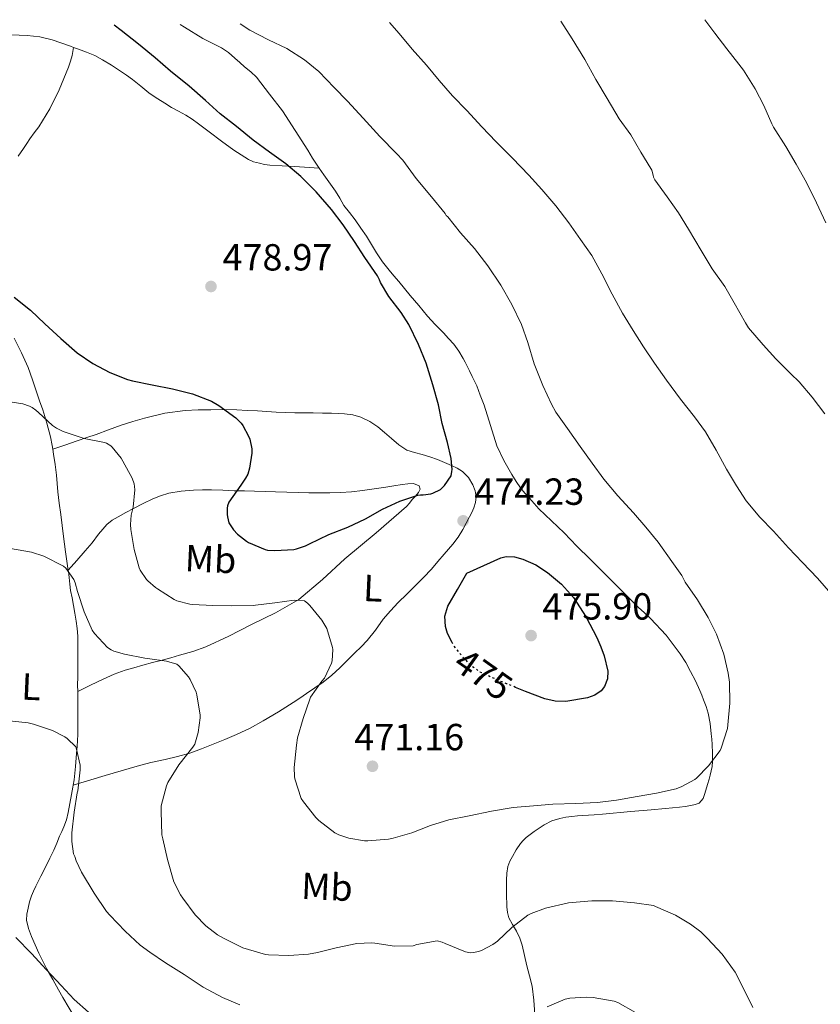
# Model space of a CAD drawing. Units: metres. Extents: x 563357 to 566803, y 4700961 to 4703320.
# Drawn here: x 566270 to 566482, y 4703041 to 4703303 of the extents above; entities that cross this region are included whole.
import ezdxf
from ezdxf.enums import TextEntityAlignment as Align

# ---------------------------------------------------------------- set-up
doc = ezdxf.new("R2010")
doc.units = ezdxf.units.M
doc.header["$MEASUREMENT"] = 0
doc.linetypes.add('DGN Style 5', pattern=[1.217945, 0.521977, -0.695969])
for name, color, linetype, lineweight in [('Cota de curva de nivel directora', 7, 'Continuous', 0), ('Cota de punto acotado terreno', 7, 'Continuous', 0), ('Curva de nivel directora', 30, 'Continuous', 30), ('Curva de nivel directora no vista', 30, 'DGN Style 5', 30), ('Curva de nivel intermedia', 30, 'Continuous', 0), ('Etiqueta de uso rústico', 92, 'Continuous', 0), ('Línea de cambio de uso (parcela vista)', 92, 'Continuous', 0), ('Punto acotado terreno (símbolo)', 7, 'Continuous', 0)]:
    doc.layers.add(name, color=color, linetype=linetype, lineweight=lineweight)
doc.styles.add('Style-Arial', font='arial.ttf')

# ---------------------------------------------------------------- blocks, each defined once
blk = doc.blocks.new('5PATER')
at = {"layer": 'Punto acotado terreno (símbolo)', "linetype": 'Continuous', "lineweight": 0}
h = blk.add_hatch(color=51, dxfattribs=at)
edge = h.paths.add_edge_path()
edge.add_ellipse((0, 0), major_axis=(-0.11, -0.111), ratio=0.999422, start_angle=0, end_angle=360)

msp = doc.modelspace()

# ---------------------------------------------------------------- linework, layer by layer
at = {"layer": 'Curva de nivel directora', "color": 30, "linetype": 'Continuous', "lineweight": 30, "elevation": 475, "flags": 128}
for points in [[(566365.62, 4703232.98), (566365.35, 4703233.7), (566364.76, 4703234.72), (566361.41, 4703239.56), (566358.69, 4703243.81), (566355.65, 4703248.24), (566352.55, 4703252.29), (566348.47, 4703257.04), (566344.42, 4703261.08), (566340.49, 4703264.45), (566336.12, 4703267.57), (566331.78, 4703270.76), (566327.37, 4703274.39), (566323.06, 4703277.76), (566319.13, 4703281.3), (566314.76, 4703285.04), (566309.85, 4703289.09), (566305.73, 4703292.6), (566301.29, 4703296.23), (566296.73, 4703299.88), (566294.84, 4703301.26)], [(566268.31, 4703229.05), (566272.69, 4703225.57), (566276.47, 4703221.96), (566280.68, 4703218.05), (566285.01, 4703214.31), (566289.17, 4703211.49), (566293.73, 4703209.03), (566298.44, 4703207.16), (566299.73, 4703206.84), (566304.92, 4703205.81), (566310.4, 4703204.73), (566315.7, 4703203.38), (566320.68, 4703201.41), (566322.66, 4703200.33), (566327.16, 4703197), (566328.55, 4703195.62), (566329, 4703195.01), (566330.58, 4703192.15), (566330.87, 4703191.38), (566331.43, 4703188.77), (566331.43, 4703187.65), (566330.84, 4703183.65), (566330.32, 4703182.09), (566329.73, 4703180.97), (566328.48, 4703179.19), (566325.32, 4703174.65), (566324.98, 4703173.67), (566324.87, 4703173.01), (566324.84, 4703171.37), (566324.92, 4703170.71), (566325.36, 4703169.16), (566325.65, 4703168.6), (566326.55, 4703167.33), (566327.6, 4703166.18), (566329.97, 4703164.25), (566330.53, 4703163.91), (566334.92, 4703162.05), (566335.62, 4703161.91), (566337.54, 4703161.78), (566342.61, 4703162.09), (566343.28, 4703162.21), (566345.68, 4703163.03), (566346.77, 4703163.56), (566351.89, 4703166.04), (566356.88, 4703167.99), (566361.62, 4703170.23), (566366.1, 4703172.74), (566370.71, 4703174.89), (566375.49, 4703176.52), (566376.21, 4703176.61), (566376.93, 4703176.61), (566378.92, 4703176.87), (566379.48, 4703177.05), (566381.54, 4703178.02), (566382, 4703178.41), (566382.58, 4703179.05), (566384.32, 4703181.67), (566384.56, 4703182.82), (566384.58, 4703183.35), (566384.31, 4703186.21), (566383.35, 4703190.44), (566381.96, 4703195.52), (566380.96, 4703200.47), (566379.49, 4703205.78), (566377.67, 4703211.52), (566375.72, 4703216.47), (566373.11, 4703221.84), (566371.04, 4703224.95), (566367.76, 4703229.27), (566365.62, 4703232.98)], [(566384.63, 4703137.37), (566383.35, 4703139.81), (566382.82, 4703141.59), (566382.67, 4703144.41), (566383.47, 4703147.01), (566386, 4703151.42), (566388.52, 4703155.83), (566393.03, 4703157.85), (566397.54, 4703159.86), (566398.95, 4703160.23), (566401.2, 4703160.1), (566403.41, 4703159.48), (566406.82, 4703157.99), (566409.97, 4703155.97), (566413.65, 4703152.89), (566416.8, 4703149.35), (566420.16, 4703144.14), (566423.07, 4703138.68), (566424.13, 4703136.28), (566425.01, 4703133.84), (566425.94, 4703129.8), (566425.83, 4703127.73), (566425.07, 4703125.73), (566424.19, 4703124.59), (566422.49, 4703123.39), (566420.53, 4703122.66), (566414.8, 4703121.69), (566411.95, 4703121.8), (566409.22, 4703122.45), (566404.12, 4703124.38), (566401.44, 4703125.47)]]:
    msp.add_lwpolyline(points, dxfattribs=at)
at = {"layer": 'Curva de nivel directora no vista', "color": 30, "linetype": 'DGN Style 5', "lineweight": 30, "elevation": 475, "flags": 128}
msp.add_lwpolyline([(566401.44, 4703125.47), (566399.06, 4703126.44), (566395.6, 4703127.9), (566392.18, 4703129.46), (566389.69, 4703131.22), (566387.49, 4703133.48), (566385.1, 4703136.49), (566384.63, 4703137.37)], dxfattribs=at)
at = {"layer": 'Curva de nivel intermedia', "color": 30, "linetype": 'Continuous', "lineweight": 0, "flags": 128}
for points, elevation in [([(566483.81, 4703248.8), (566481.37, 4703254.1), (566478.73, 4703259.49), (566475.96, 4703264.34), (566473.24, 4703269.04), (566469.93, 4703274.16), (566469.51, 4703275.08), (566467.41, 4703279.91), (566465.03, 4703284.34), (566462.01, 4703289.3), (566460.73, 4703290.92), (566457.53, 4703294.95), (566454.36, 4703299.14), (566451.71, 4703302.71)], 455), ([(566432.72, 4703171.83), (566428.6, 4703176.36), (566424.88, 4703180.76), (566421.8, 4703184.95), (566418.6, 4703189.41), (566415.25, 4703194.15), (566412.1, 4703198.56), (566410.98, 4703200.69), (566408.71, 4703205.6), (566406.39, 4703211.36), (566404.71, 4703217.04), (566403.04, 4703221.76), (566400.48, 4703227.08), (566397.56, 4703232.28), (566394.05, 4703237.38), (566390.52, 4703242), (566386.79, 4703246.15), (566383.43, 4703250.36), (566383.04, 4703250.71), (566382.72, 4703251.22), (566379.16, 4703255.72), (566375.05, 4703260.56), (566371.53, 4703265.43), (566369.86, 4703267.19), (566365.4, 4703271.73), (566360.98, 4703276.61), (566356.85, 4703281.06), (566353.3, 4703284.72), (566349.25, 4703288.98), (566345.45, 4703292.05), (566340.71, 4703295.03), (566335.85, 4703297.33), (566330.9, 4703299.91), (566328.32, 4703301.57)], 470), ([(566466.32, 4703170.69), (566462.71, 4703174.96), (566460.12, 4703178.95), (566457.43, 4703183.36), (566454.74, 4703188.4), (566451.92, 4703193.27), (566448.92, 4703197.32), (566445.22, 4703202), (566441.52, 4703206.98), (566438.36, 4703211.57), (566435.44, 4703215.86), (566432.68, 4703220.21), (566429.81, 4703224.77), (566427.06, 4703229.88), (566424.31, 4703235.25), (566421.68, 4703240.1), (566418.71, 4703244.36), (566415.57, 4703248.76), (566412.18, 4703253.3), (566408.42, 4703257.64), (566404.93, 4703261.46), (566400.66, 4703265.97), (566396.31, 4703270.32), (566392.5, 4703274.26), (566388.47, 4703278.61), (566384.66, 4703282.53), (566381.13, 4703286.53), (566377.78, 4703290.66), (566374.02, 4703294.85), (566370.57, 4703299.03), (566368.02, 4703301.94)], 465), ([(566474.55, 4703208.66), (566470.58, 4703212.68), (566467.17, 4703216.39), (566463.3, 4703220.88), (566462.53, 4703222.21), (566459.46, 4703227.51), (566457.03, 4703231.92), (566453.64, 4703236.55), (566450.72, 4703241.43), (566447.36, 4703247.09), (566444.68, 4703251.44), (566441.73, 4703255.65), (566438.44, 4703260.2), (566438.07, 4703260.93), (566437.99, 4703261.46), (566437.61, 4703262.74), (566437.38, 4703263.2), (566434.74, 4703267.52), (566432.01, 4703272.12), (566428.92, 4703276.37), (566425.81, 4703281.78), (566422.79, 4703286.79), (566419.86, 4703292.12), (566416.45, 4703297.59), (566413.43, 4703302.36)], 460), ([(566483.57, 4703198.12), (566480.18, 4703202.52), (566476.79, 4703206.6), (566474.55, 4703208.66)], 460), ([(566264.96, 4703201.59), (566270.61, 4703200.73), (566272.39, 4703200.15), (566273.11, 4703199.77), (566274.08, 4703199.06), (566274.79, 4703198.41), (566278.48, 4703194.95), (566279.54, 4703194.26)], 470), ([(566279.54, 4703194.26), (566281.35, 4703193.4), (566286.6, 4703191.61), (566287.36, 4703191.45), (566292.31, 4703190.49), (566292.82, 4703190.29), (566293.96, 4703189.59), (566294.36, 4703189.22), (566296.69, 4703186.36), (566297.19, 4703185.56), (566299.62, 4703181.01), (566300.18, 4703179.51), (566300.29, 4703178.84), (566300.32, 4703177.91), (566299.89, 4703173.33), (566299.41, 4703171.16), (566299.22, 4703168.71), (566299.3, 4703167.37), (566300.18, 4703162.05), (566301.49, 4703157.17), (566301.78, 4703156.61), (566303.46, 4703154.15), (566303.81, 4703153.75), (566305.84, 4703151.96), (566306.42, 4703151.62), (566310.79, 4703148.76), (566311.49, 4703148.47), (566314.99, 4703147.54), (566315.63, 4703147.46), (566321.07, 4703147.24), (566326.1, 4703147.13), (566331.78, 4703147.24), (566332.37, 4703147.33), (566337.52, 4703147.89), (566342.67, 4703148.63), (566345.39, 4703148.47), (566346.19, 4703147.83), (566346.8, 4703147.17), (566350.03, 4703143.29), (566351.11, 4703141.56), (566351.31, 4703141.09), (566352.85, 4703136.05), (566352.91, 4703135.49), (566352.72, 4703132.52), (566352.55, 4703131.91), (566350.72, 4703127.93), (566350.05, 4703127.09), (566347.03, 4703122.87), (566346.85, 4703122.31), (566345.07, 4703117.21), (566343.55, 4703112.05), (566343.25, 4703110.17), (566342.63, 4703104.17), (566342.74, 4703101.81), (566342.85, 4703101.21), (566344.56, 4703096.01), (566345.12, 4703095.06), (566348.42, 4703090.9), (566349.19, 4703090.17), (566353.43, 4703086.87), (566354.48, 4703086.36), (566357.2, 4703085.45), (566361.3, 4703084.74), (566362.18, 4703084.74), (566367.67, 4703085.21), (566368.96, 4703085.49), (566373.92, 4703086.85), (566378.9, 4703088.81), (566383.76, 4703090.29), (566389.12, 4703091.38), (566395.06, 4703092.6), (566400.83, 4703093.59), (566406.21, 4703094.05), (566411.38, 4703094.44), (566417.47, 4703094.66), (566423.19, 4703094.89), (566428.26, 4703095.49), (566433.75, 4703096.53), (566438.88, 4703097.35), (566444.05, 4703098.55), (566445.6, 4703099.14), (566449.06, 4703101.06), (566449.46, 4703101.38), (566452.64, 4703104.64), (566455.79, 4703108.76), (566456.02, 4703109.35), (566457.68, 4703114.55), (566457.79, 4703115.52), (566458.34, 4703121.28), (566458.27, 4703126.9), (566457.92, 4703129.27), (566456.71, 4703134.29), (566454.83, 4703139.56), (566452.61, 4703144.04), (566449.76, 4703148.74), (566446.48, 4703153.43), (566445.56, 4703155.19), (566442.92, 4703158.92), (566439.33, 4703164.04), (566436.07, 4703168), (566432.72, 4703171.83)], 470), ([(566485.14, 4703150.42), (566481.62, 4703154.44), (566477.6, 4703158.64), (566473.91, 4703162.55), (566469.91, 4703166.93), (566466.32, 4703170.69)], 465), ([(566267.35, 4703162.34), (566272.92, 4703161.33), (566276.21, 4703160.28), (566281.39, 4703157.67), (566282, 4703157.09), (566284.19, 4703154.1), (566284.56, 4703153.25), (566285.15, 4703150.93), (566286.91, 4703145.49), (566288.99, 4703140.68), (566289.62, 4703139.81), (566293.11, 4703136.09), (566294.08, 4703135.43), (566294.77, 4703135.11), (566297.63, 4703134.26), (566303.01, 4703133.21), (566303.73, 4703133.16), (566308.79, 4703132.45), (566311.54, 4703131.61), (566312, 4703131.22), (566314.59, 4703128.25), (566315.06, 4703127.56), (566316.64, 4703124.2), (566316.8, 4703123.53), (566317.67, 4703118.1), (566317.68, 4703117.38), (566317.2, 4703113.53), (566316.31, 4703110.39), (566315.79, 4703109.61), (566312.05, 4703104.95), (566309.09, 4703100.23), (566308.75, 4703099.38), (566307.35, 4703094.02), (566307.31, 4703092.55), (566307.55, 4703086.31), (566307.75, 4703085.3), (566309.04, 4703079.78), (566310.75, 4703073.86), (566312.45, 4703070.37), (566313.07, 4703069.53), (566316.37, 4703065.08), (566319.19, 4703062.17), (566322.29, 4703059.77), (566323.91, 4703058.92), (566329.07, 4703056.33), (566335.03, 4703054.53), (566335.87, 4703054.45), (566341.28, 4703054.34), (566346.51, 4703054.65), (566348.82, 4703055.11)], 465), ([(566267.04, 4703116.58), (566272.02, 4703116.05), (566273.44, 4703115.7), (566278.48, 4703114.02), (566281.76, 4703112.37), (566282.4, 4703111.94), (566284.67, 4703109.67), (566284.9, 4703109.08), (566285.84, 4703104.79), (566285.83, 4703103.61), (566285.2, 4703097.99), (566285.07, 4703097.49), (566284.26, 4703092.31), (566283.6, 4703086.89), (566283.62, 4703084.57), (566284.05, 4703081.25), (566284.43, 4703080.55), (566284.8, 4703079.43), (566286.21, 4703076.44), (566289.52, 4703070.81), (566292.83, 4703065.96), (566293.7, 4703065), (566297.83, 4703060.77), (566301.75, 4703057.06), (566304.32, 4703055.17), (566308.53, 4703052.33), (566313.47, 4703049.24), (566318.5, 4703045.91), (566323.6, 4703043.14), (566328.22, 4703041.21)], 460), ([(566348.82, 4703055.11), (566353.83, 4703056.34), (566359.3, 4703057.49), (566363.23, 4703057.64), (566364.1, 4703057.54), (566369.27, 4703056.81), (566374.24, 4703056.89), (566375.2, 4703057.19), (566380.66, 4703058.23), (566381.94, 4703057.83), (566382.74, 4703057.46), (566388.16, 4703055.25), (566389.49, 4703055.05), (566390.29, 4703055.06), (566391.57, 4703055.32), (566392.39, 4703055.61), (566395.43, 4703057.19), (566396.67, 4703058.09), (566400.42, 4703061.69), (566404.71, 4703065.05), (566405.57, 4703065.49), (566409.38, 4703066.89), (566415.47, 4703068.29), (566421.7, 4703068.82), (566427.23, 4703068.77), (566433.03, 4703068.31), (566438.07, 4703067.54), (566438.61, 4703067.33), (566443.95, 4703065), (566447.92, 4703062.65), (566450.63, 4703060.55), (566452.37, 4703058.81), (566456.26, 4703054.66), (566459.73, 4703049.85), (566462.05, 4703045.37), (566464.43, 4703040.52)], 465), ([(566268.75, 4703059.08), (566272.96, 4703054.85), (566276.88, 4703050.52), (566280.82, 4703046.31), (566284.21, 4703042.61)], 455), ([(566284.21, 4703042.61), (566288.06, 4703039.25)], 455), ([(566409.81, 4703040.66), (566414.59, 4703042.69), (566415.89, 4703042.97), (566420.15, 4703043.25), (566422.05, 4703043.13), (566427.65, 4703042.2), (566428.59, 4703041.81), (566433.28, 4703039.19)], 460)]:
    msp.add_lwpolyline(points, dxfattribs=dict(at, elevation=elevation))
at = {"layer": 'Línea de cambio de uso (parcela vista)', "color": 92, "linetype": 'Continuous', "lineweight": 0}
for points in [[(566253.38, 4703300.88, 479.17), (566254.27, 4703300.54, 479.11), (566255.64, 4703300.12, 479.01), (566258.47, 4703299.48, 478.85), (566261.35, 4703299.09, 478.69), (566264.39, 4703298.84, 478.47), (566267.43, 4703298.66, 478.25), (566269.61, 4703298.61, 478.09), (566271.8, 4703298.55, 477.93), (566275.12, 4703298.14, 477.74), (566278.37, 4703297.32, 477.58), (566283.27, 4703295.64, 477.36), (566284.1, 4703295.34, 477.32)], [(566349.34, 4703263.3, 472.65), (566347.56, 4703265.94, 472.41), (566346.26, 4703268.11, 472.21), (566339.59, 4703278.5, 471.57), (566336.12, 4703282.97, 471.09), (566332.66, 4703287.44, 470.72), (566331.13, 4703288.91, 470.7), (566329.46, 4703290.24, 470.72), (566328.2, 4703291.39, 470.72), (566326.93, 4703292.53, 470.72), (566325.19, 4703293.96, 470.72), (566323.33, 4703295.22, 470.72), (566320.87, 4703296.51, 470.72), (566318.4, 4703297.76, 470.73), (566313.57, 4703300.71, 470.8), (566312.37, 4703301.42, 470.84)], [(566284.1, 4703295.34, 477.32), (566283.91, 4703294.29, 477.24), (566283.72, 4703293.24, 477.17), (566283.29, 4703291.67, 477.21), (566282.72, 4703290.13, 477.41), (566281.55, 4703287.09, 477.79), (566280.26, 4703284.1, 478.17), (566277.76, 4703279.09, 478.93), (566274.87, 4703274.28, 479.47), (566273.67, 4703272.69, 479.48), (566272.47, 4703271.12, 479.45), (566271.64, 4703269.81, 479.45), (566270.82, 4703268.5, 479.44), (566269.38, 4703266.51, 479.33)], [(566284.1, 4703295.34, 477.32), (566285.41, 4703294.87, 477.25), (566287.54, 4703294.08, 477.15), (566289.7, 4703293.17, 477.12), (566291.8, 4703292.08, 477.12), (566294.2, 4703290.64, 476.98), (566296.53, 4703289.09, 476.85), (566298.17, 4703287.96, 476.83), (566299.78, 4703286.79, 476.81), (566301.91, 4703285.04, 476.63), (566304.05, 4703283.32, 476.45), (566305.26, 4703282.48, 476.42), (566306.48, 4703281.68, 476.38), (566308.29, 4703280.55, 476.24), (566310.12, 4703279.44, 476.09), (566311.99, 4703278.42, 475.99), (566313.86, 4703277.38, 475.93), (566315.57, 4703276.27, 475.92), (566317.24, 4703275.08, 475.9), (566318.65, 4703273.99, 475.88), (566320.07, 4703272.92, 475.85), (566323.36, 4703270.49, 475.76), (566326.66, 4703268.07, 475.66), (566328.58, 4703266.82, 475.64), (566330.5, 4703265.57, 475.61), (566331.91, 4703264.96, 475.54), (566333.43, 4703264.59, 475.44), (566334.83, 4703264.29, 475.43), (566336.23, 4703264.1, 475.33), (566342.79, 4703263.7, 473.99), (566349.34, 4703263.3, 472.65)], [(566432.08, 4703092.5, 468.47), (566437.46, 4703093.01, 468.48), (566441.22, 4703093.33, 468.5), (566444.99, 4703093.65, 468.59), (566446.51, 4703093.85, 468.67), (566448.02, 4703094.11, 468.75), (566449.13, 4703094.35, 468.81), (566450.21, 4703094.75, 468.86), (566451.25, 4703095.94, 468.96), (566451.62, 4703097.07, 468.94), (566451.97, 4703098.21, 468.91), (566452.4, 4703099.66, 468.99), (566452.82, 4703101.11, 469.12), (566453.11, 4703102.19, 469.25), (566453.38, 4703103.28, 469.37), (566453.62, 4703104.51, 469.5), (566453.74, 4703105.76, 469.61), (566453.78, 4703108.04, 469.71), (566453.68, 4703110.31, 469.77), (566453.57, 4703111.72, 469.86), (566453.42, 4703113.12, 469.95), (566453.08, 4703115.88, 470), (566452.56, 4703118.61, 470.05), (566452.03, 4703120.42, 470.17), (566451.38, 4703122.19, 470.29), (566450.89, 4703123.43, 470.33), (566450.37, 4703124.66, 470.38), (566449.19, 4703127.2, 470.51), (566447.94, 4703129.71, 470.64), (566446.62, 4703132.11, 470.65), (566445.14, 4703134.42, 470.65), (566441.43, 4703139.29, 471.02), (566437.28, 4703143.76, 471.36), (566435.64, 4703145.26, 471.4), (566434, 4703146.77, 471.44), (566431.27, 4703149.53, 471.54), (566428.53, 4703152.27, 471.65), (566424.87, 4703155.87, 471.8), (566421.22, 4703159.47, 471.95), (566417.76, 4703162.97, 472.07), (566414.31, 4703166.48, 472.16), (566410.98, 4703169.68, 472.17), (566407.67, 4703172.9, 472.17), (566406.38, 4703174.28, 472.21), (566405.12, 4703175.7, 472.29), (566403.94, 4703177.04, 472.41), (566402.8, 4703178.42, 472.54), (566401.59, 4703180.14, 472.66), (566400.5, 4703181.95, 472.73), (566398.36, 4703185.69, 472.79), (566396.51, 4703189.57, 472.77), (566394.78, 4703195, 472.69), (566393.09, 4703200.43, 472.61), (566392.58, 4703201.73, 472.58), (566392.07, 4703203.03, 472.56), (566391.62, 4703204.3, 472.56), (566391.14, 4703205.55, 472.56), (566390.55, 4703206.79, 472.56), (566389.95, 4703208.02, 472.56), (566389.25, 4703209.47, 472.56), (566388.55, 4703210.91, 472.56), (566388.07, 4703211.83, 472.56), (566387.57, 4703212.74, 472.56), (566386.38, 4703214.71, 472.56), (566385.03, 4703216.56, 472.56), (566383.68, 4703218.11, 472.59), (566382.29, 4703219.6, 472.65), (566380.14, 4703221.77, 472.83), (566378.03, 4703223.99, 472.99), (566376.89, 4703225.41, 473.03), (566375.75, 4703226.85, 473.05), (566374.62, 4703228.2, 473.06), (566373.49, 4703229.54, 473.05), (566371.95, 4703231.35, 473.04), (566370.42, 4703233.17, 473.04), (566369.15, 4703234.68, 473.04), (566367.89, 4703236.19, 473.04), (566366.14, 4703238.44, 473.04), (566364.51, 4703240.79, 473.04), (566363.17, 4703243, 473.03), (566361.84, 4703245.22, 473.02), (566360.39, 4703247.41, 473.02), (566358.9, 4703249.57, 473.02), (566357.38, 4703251.49, 473.02), (566355.87, 4703253.43, 473.02), (566354.75, 4703255.29, 473.02), (566353.65, 4703257.17, 473.01), (566350.55, 4703261.52, 472.81), (566349.34, 4703263.3, 472.65)], [(566268.29, 4703218.18, 472.33), (566270.24, 4703214.32, 471.85), (566272.08, 4703210.39, 471.37), (566273.18, 4703207.15, 470.88), (566274.23, 4703203.91, 470.4), (566275.07, 4703201.51, 470.13), (566275.91, 4703199.11, 469.89), (566277.01, 4703195.57, 469.56), (566277.94, 4703191.99, 469.23), (566278.41, 4703189.71, 468.86), (566278.59, 4703188.67, 468.69)], [(566278.59, 4703188.67, 468.69), (566281.81, 4703189.78, 468.76), (566285.04, 4703190.88, 468.83), (566287.59, 4703191.76, 469.56), (566290.08, 4703192.63, 470.62), (566293.37, 4703193.83, 471.53), (566296.71, 4703195.04, 472.24), (566299.79, 4703196.04, 472.61), (566302.95, 4703196.95, 472.88), (566308.33, 4703198.23, 473.15), (566313.75, 4703198.96, 473.47), (566317.15, 4703199.13, 473.92), (566320.58, 4703199.19, 474.35), (566323.99, 4703199.23, 474.59), (566327.41, 4703199.17, 474.78), (566330.18, 4703199.01, 474.91), (566332.95, 4703198.84, 475.04), (566335.42, 4703198.67, 475.23), (566337.89, 4703198.52, 475.42), (566342.82, 4703198.37, 475.68), (566347.75, 4703198.32, 475.85), (566350.15, 4703198.3, 475.9), (566352.55, 4703198.28, 475.92), (566354.31, 4703198.21, 475.92), (566356.07, 4703198.08, 475.92), (566358.25, 4703197.78, 475.91), (566360.39, 4703197.17, 475.9), (566362.73, 4703196.09, 475.88), (566364.85, 4703194.64, 475.85), (566366.67, 4703193.09, 475.84), (566368.47, 4703191.52, 475.82), (566370.44, 4703189.85, 475.8), (566372.59, 4703188.44, 475.74), (566374.59, 4703187.81, 475.66), (566376.63, 4703187.32, 475.57), (566378.68, 4703186.64, 475.48), (566380.72, 4703185.94, 475.39), (566382.61, 4703185.2, 475.11), (566384.47, 4703184.4, 474.8), (566385.94, 4703183.69, 474.68), (566387.36, 4703182.79, 474.57), (566388.91, 4703181.19, 474.36), (566390.07, 4703179.2, 474.21), (566390.71, 4703177.65, 474.19), (566390.98, 4703176.08, 474.21), (566390.84, 4703174.57, 474.22), (566390.39, 4703173.09, 474.22), (566389.83, 4703171.9, 474.22), (566389.25, 4703170.74, 474.22), (566388.36, 4703169.04, 474.22), (566387.44, 4703167.36, 474.22), (566386.21, 4703165.37, 474.2), (566384.8, 4703163.49, 474.14), (566383.64, 4703162.16, 474.07), (566382.47, 4703160.84, 474), (566380.81, 4703158.85, 473.88), (566379.14, 4703156.88, 473.76), (566377.04, 4703154.66, 473.59), (566374.9, 4703152.5, 473.39), (566372.59, 4703150.25, 473.06), (566370.29, 4703148, 472.7), (566368.24, 4703145.81, 472.67), (566366.27, 4703143.56, 472.56), (566364.22, 4703140.68, 471.87), (566362.08, 4703137.88, 471.15), (566360.42, 4703136.26, 470.78), (566358.75, 4703134.66, 470.43), (566356.79, 4703132.66, 470.06), (566354.82, 4703130.68, 469.69), (566352.65, 4703128.69, 469.22), (566350.34, 4703126.9, 468.73), (566348.14, 4703125.38, 468.43), (566345.94, 4703123.88, 468.13), (566344.17, 4703122.65, 467.74), (566342.4, 4703121.43, 467.36), (566338.47, 4703118.94, 466.62), (566334.43, 4703116.61, 465.97), (566330.95, 4703114.68, 465.49), (566327.38, 4703112.93, 465.01), (566324.28, 4703111.63, 464.6), (566321.17, 4703110.39, 464.19), (566318.1, 4703109.14, 463.74), (566314.98, 4703108, 463.29), (566311.68, 4703107.09, 463.04), (566308.37, 4703106.31, 462.78), (566304.64, 4703105.49, 462.25), (566300.94, 4703104.58, 461.66), (566292.47, 4703102.06, 460.22), (566284, 4703099.55, 458.78)], [(566278.59, 4703188.67, 468.69), (566278.8, 4703187.41, 468.48), (566279.21, 4703184.62, 468.16), (566279.55, 4703181.83, 467.85), (566279.71, 4703179.62, 467.59), (566279.89, 4703177.41, 467.29), (566280.29, 4703174.4, 466.51), (566280.69, 4703171.4, 465.71), (566281.05, 4703168.46, 465.47), (566281.41, 4703165.52, 465.26), (566281.68, 4703163.5, 464.89), (566281.97, 4703161.48, 464.57), (566282.24, 4703159.63, 464.45), (566282.51, 4703157.78, 464.33), (566282.67, 4703156.56, 464.25)], [(566285.19, 4703124.42, 461.4), (566288.57, 4703126.02, 461.61), (566291.95, 4703127.62, 461.81), (566294.84, 4703128.96, 462.29), (566297.76, 4703130.05, 462.93), (566300.11, 4703130.7, 463.19), (566302.48, 4703131.33, 463.49), (566305.04, 4703132.04, 464.11), (566307.62, 4703132.74, 464.73), (566309.9, 4703133.36, 465.12), (566312.19, 4703133.99, 465.47), (566315.74, 4703134.98, 465.97), (566319.25, 4703136.21, 466.41), (566325.35, 4703139.1, 467.09), (566331.31, 4703142.2, 467.76), (566337.73, 4703145.25, 468.52), (566343.89, 4703148.84, 469.34), (566350.15, 4703154.12, 470.53), (566356.15, 4703159.6, 471.79), (566364.41, 4703166.47, 472.82), (566372.48, 4703173.49, 474.01), (566373.28, 4703174.4, 474.26), (566374.02, 4703175.35, 474.53), (566374.84, 4703176.27, 474.79), (566375.67, 4703177.19, 474.97), (566376.1, 4703178.1, 474.99), (566375.86, 4703179.01, 474.99), (566374.35, 4703179.57, 475.04), (566372.82, 4703179.52, 475.04), (566371.3, 4703179.36, 475.04), (566369.17, 4703179, 475.13), (566367.04, 4703178.64, 475.2), (566363.94, 4703178.17, 475.13), (566360.83, 4703177.73, 475.05), (566357.89, 4703177.42, 475.02), (566354.95, 4703177.24, 474.97), (566352.12, 4703177.14, 474.9), (566349.3, 4703177.11, 474.8), (566346.53, 4703177.11, 474.66), (566343.76, 4703177.16, 474.51), (566340.75, 4703177.25, 474.34), (566337.75, 4703177.35, 474.14), (566334.94, 4703177.45, 473.87), (566332.15, 4703177.56, 473.55), (566329.45, 4703177.62, 473.23), (566326.75, 4703177.68, 472.91), (566323.73, 4703177.8, 472.65), (566320.71, 4703177.92, 472.38), (566318.33, 4703177.93, 471.96), (566315.97, 4703177.84, 471.5), (566312.69, 4703177.58, 471.14), (566309.41, 4703177, 470.7), (566307.2, 4703176.34, 470.18), (566305.12, 4703175.48, 469.6), (566302.58, 4703174.25, 468.79), (566300.03, 4703172.98, 468.01), (566297.97, 4703171.9, 467.54), (566295.91, 4703170.77, 467.15), (566294.33, 4703169.84, 466.89), (566292.95, 4703168.71, 466.64), (566291.83, 4703167.43, 466.29), (566290.74, 4703166.1, 465.95), (566288.99, 4703163.88, 465.75), (566287.2, 4703161.7, 465.52), (566284.94, 4703159.13, 464.88), (566282.67, 4703156.56, 464.25)], [(566282.67, 4703156.56, 464.25), (566282.72, 4703156.2, 464.22), (566282.91, 4703154.61, 464.11), (566283.1, 4703152.89, 464.05), (566283.3, 4703151.17, 464.01), (566283.68, 4703149.21, 463.86), (566284.1, 4703147.25, 463.69), (566284.46, 4703145.18, 463.65), (566284.78, 4703143.09, 463.6), (566285.06, 4703141.09, 463.45), (566285.22, 4703139.09, 463.26), (566285.24, 4703137.08, 463.04), (566285.23, 4703135.06, 462.8), (566285.22, 4703132.83, 462.51), (566285.2, 4703130.6, 462.21), (566285.19, 4703128.31, 461.87), (566285.18, 4703126.02, 461.55), (566285.19, 4703124.42, 461.4)], [(566285.19, 4703124.42, 461.4), (566285.19, 4703123.17, 461.29), (566285.2, 4703120.31, 461.09), (566285.21, 4703117.94, 460.85), (566285.22, 4703115.57, 460.54), (566285.21, 4703114.26, 460.2), (566285.2, 4703112.95, 459.81), (566285.15, 4703111.36, 459.47), (566285.04, 4703109.76, 459.23), (566284.95, 4703108.86, 459.17), (566284.86, 4703107.96, 459.13), (566284.59, 4703104.43, 459.12), (566284.24, 4703100.9, 459.04), (566284, 4703099.55, 458.78)], [(566284, 4703099.55, 458.78), (566283.9, 4703098.97, 458.67), (566283.52, 4703097.06, 458.22), (566283.1, 4703094.68, 457.86), (566282.67, 4703092.29, 457.6), (566282.2, 4703090.35, 457.52), (566281.52, 4703088.45, 457.45), (566280.95, 4703087.2, 457.35), (566280.37, 4703085.96, 457.21), (566279.65, 4703084.1, 456.94), (566278.88, 4703082.26, 456.67), (566277.8, 4703080.11, 456.56), (566276.72, 4703077.97, 456.45), (566275.4, 4703075.34, 456.07), (566274.1, 4703072.71, 455.63), (566273.49, 4703071.42, 455.34), (566272.94, 4703070.1, 455.13), (566272.42, 4703068.51, 455.09), (566272.02, 4703066.87, 455.05), (566271.69, 4703065.26, 455.02), (566271.63, 4703063.65, 454.99), (566272.11, 4703061.49, 454.87), (566272.93, 4703059.38, 454.73), (566274.87, 4703054.96, 454.59), (566277.01, 4703050.69, 454.45), (566278.56, 4703047.95, 454.33), (566280.11, 4703045.2, 454.08), (566281.25, 4703043.13, 453.78), (566284.64, 4703037.46, 453.23)], [(566406.54, 4703038.63, 459.58), (566406.31, 4703042.4, 460.15), (566405.82, 4703046.15, 460.7), (566405.15, 4703048.88, 461.29), (566404.43, 4703051.59, 461.89), (566403.85, 4703054.33, 462.42), (566403.23, 4703057.08, 462.91), (566402.54, 4703058.94, 463.06), (566401.68, 4703060.74, 463.26), (566400.65, 4703062.5, 463.72), (566399.68, 4703064.29, 464.19), (566399.29, 4703065.74, 464.53), (566399.14, 4703067.24, 464.86), (566399.01, 4703070.76, 465.53), (566399.02, 4703074.28, 466.09), (566399.09, 4703076.12, 466.39), (566399.38, 4703077.97, 466.64), (566399.91, 4703079.32, 466.8), (566400.61, 4703080.6, 466.96), (566401.63, 4703082.35, 467.19), (566402.77, 4703084.02, 467.42), (566403.49, 4703084.85, 467.54), (566404.3, 4703085.6, 467.66), (566405.34, 4703086.44, 467.81), (566406.4, 4703087.24, 467.93), (566407.68, 4703088.13, 468.01), (566409.01, 4703088.98, 468.05), (566411.04, 4703090.01, 468.13), (566413.2, 4703090.71, 468.17), (566414.79, 4703091.02, 468.17), (566416.38, 4703091.22, 468.17), (566417.85, 4703091.35, 468.17), (566419.31, 4703091.46, 468.17), (566420.8, 4703091.53, 468.23), (566422.29, 4703091.62, 468.32), (566424.5, 4703091.79, 468.39), (566432.08, 4703092.5, 468.47)]]:
    msp.add_polyline3d(points, dxfattribs=at)

# ---------------------------------------------------------------- block references
at = {"layer": 'Punto acotado terreno (símbolo)', "color": 7, "linetype": 'Continuous', "lineweight": 0, "xscale": 10, "yscale": 10, "zscale": 10}
for p in [(566320.58, 4703231.89, 478.97), (566387.52, 4703169.69, 474.23), (566405.57, 4703139.22, 475.9), (566363.46, 4703104.53, 471.16)]:
    msp.add_blockref('5PATER', p, dxfattribs=at)

# ---------------------------------------------------------------- texts
at = {"layer": 'Cota de curva de nivel directora', "color": 7, "linetype": 'Continuous', "lineweight": 0, "style": 'Style-Arial'}
msp.add_text('475', height=7, rotation=324.7373, dxfattribs=at).set_placement((566392.88, 4703128.96, 475), align=Align.MIDDLE_CENTER)
at = {"layer": 'Cota de punto acotado terreno', "color": 7, "linetype": 'Continuous', "lineweight": 0, "style": 'Style-Arial'}
for s, p in [('478.97', (566323.65, 4703236.14, 478.97)), ('474.23', (566390.53, 4703173.93, 474.23)), ('475.90', (566408.58, 4703143.47, 475.9)), ('471.16', (566358.63, 4703108.78, 471.16))]:
    msp.add_text(s, height=7, dxfattribs=at).set_placement(p)
at = {"layer": 'Etiqueta de uso rústico', "color": 92, "linetype": 'Continuous', "lineweight": 0, "style": 'Style-Arial'}
for s, p in [('Mb', (566320.48, 4703159.51, 472.75)), ('L', (566363.6, 4703151.8, 472.25)), ('L', (566272.85, 4703125.63, 461.35)), ('Mb', (566351.39, 4703072.52, 467.79))]:
    msp.add_text(s, height=7, rotation=357.44, dxfattribs=at).set_placement(p, align=Align.MIDDLE_CENTER)

doc.saveas('drawing.dxf')
